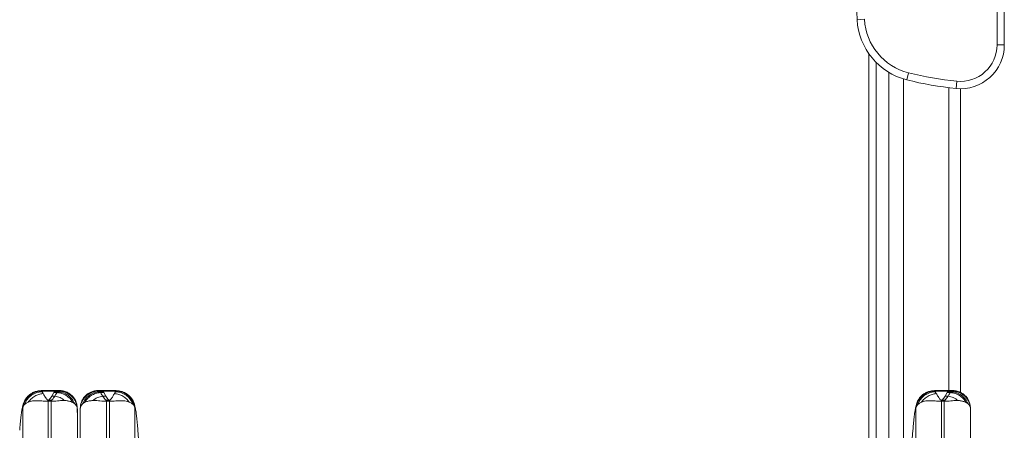
# Model space of a CAD drawing. Units: millimetres. Extents: x -3731 to 41824, y -4801 to 9467.
# Drawn here: x 15013 to 15688, y 7261 to 7542 of the extents above; entities that cross this region are included whole.
import ezdxf

# ---------------------------------------------------------------- set-up
doc = ezdxf.new("R2010")
doc.units = ezdxf.units.MM

msp = doc.modelspace()

# ---------------------------------------------------------------- linework, layer by layer
at = {"color": 7, "linetype": 'Continuous', "lineweight": 15}
for p, q in [((15682.65, 8068.25), (15682.65, 7524.84)), ((15687.65, 7524.84), (15687.65, 8068.25)), ((15586.83, 7542.15), (15591.83, 7542.42)), ((15687.65, 7524.84), (15682.65, 7524.84)), ((15599.92, 7512.77), (15599.92, 7087.71)), ((15608.55, 7506.02), (15608.55, 7080.44)), ((15620.81, 7500.92), (15622.03, 7505.77)), ((15649.55, 7495.56), (15649.55, 7288.01)), ((15654.64, 7494.99), (15655.14, 7499.97)), ((15657.55, 7494.84), (15657.55, 7286.73)), ((15037.33, 7288.06), (15027.97, 7288.06)), ((15028.14, 7287.6), (15028.08, 7287.83)), ((15028.14, 7287.6), (15028.35, 7287.13)), ((15028.14, 7287.6), (15036.98, 7287.6)), ((15028.35, 7287.13), (15029.06, 7285.87)), ((15035.03, 7284.17), (15036.45, 7286.54)), ((15036.45, 7286.54), (15036.77, 7287.13)), ((15036.45, 7286.54), (15038.72, 7286.54)), ((15036.77, 7287.13), (15036.98, 7287.6)), ((15039.09, 7287.13), (15036.77, 7287.13)), ((15039.37, 7287.6), (15036.98, 7287.6)), ((15037.33, 7288.03), (15037.39, 7288.05)), ((15039.09, 7287.13), (15038.72, 7286.54)), ((15039.37, 7287.6), (15039.09, 7287.13)), ((15067.72, 7287.6), (15070.11, 7287.6)), ((15067.72, 7287.6), (15068, 7287.13)), ((15068, 7287.13), (15068.37, 7286.54)), ((15068, 7287.13), (15070.32, 7287.13)), ((15068.37, 7286.54), (15070.64, 7286.54)), ((15079.12, 7288.06), (15069.76, 7288.06)), ((15070.32, 7287.13), (15070.11, 7287.6)), ((15070.11, 7287.6), (15078.95, 7287.6)), ((15070.32, 7287.13), (15070.64, 7286.54)), ((15070.64, 7286.54), (15072.07, 7284.17)), ((15078.03, 7285.87), (15078.74, 7287.13)), ((15078.74, 7287.13), (15078.95, 7287.6)), ((15078.95, 7287.6), (15079.01, 7287.83)), ((15649.33, 7288.06), (15639.97, 7288.06)), ((15640.13, 7287.6), (15640.08, 7287.83)), ((15640.13, 7287.6), (15640.34, 7287.13)), ((15640.13, 7287.6), (15648.98, 7287.6)), ((15640.34, 7287.13), (15641.06, 7285.87)), ((15647.02, 7284.17), (15648.45, 7286.54)), ((15648.45, 7286.54), (15648.77, 7287.13)), ((15648.45, 7286.54), (15650.71, 7286.54)), ((15648.77, 7287.13), (15648.98, 7287.6)), ((15651.09, 7287.13), (15648.77, 7287.13)), ((15651.36, 7287.6), (15648.98, 7287.6)), ((15649.33, 7288.03), (15649.39, 7288.05)), ((15651.09, 7287.13), (15650.71, 7286.54)), ((15651.36, 7287.6), (15651.09, 7287.13)), ((15017.46, 7279.21), (15016.17, 7278.06)), ((15018.94, 7279.99), (15017.46, 7279.21)), ((15032.56, 6215.2), (15032.56, 7280.54)), ((15032.56, 7280.54), (15033.15, 7280.54)), ((15034.63, 7281.35), (15032.71, 7281.35)), ((15033.15, 7280.54), (15034.55, 7280.54)), ((15034.55, 7280.54), (15035.08, 7280.55)), ((15034.55, 7280.54), (15034.55, 6215.2)), ((15034.7, 7281.35), (15034.63, 7281.35)), ((15037.15, 7284.17), (15035.03, 7284.17)), ((15035.08, 7280.55), (15035.15, 7280.55)), ((15050.9, 7278.73), (15049.56, 7279.69)), ((15057.53, 7279.69), (15056.19, 7278.73)), ((15069.94, 7284.17), (15072.07, 7284.17)), ((15072.01, 7280.55), (15071.95, 7280.55)), ((15072.55, 7280.54), (15072.01, 7280.55)), ((15072.39, 7281.35), (15072.46, 7281.35)), ((15072.46, 7281.35), (15074.38, 7281.35)), ((15072.55, 6215.2), (15072.55, 7280.54)), ((15073.94, 7280.54), (15072.55, 7280.54)), ((15074.53, 7280.54), (15073.94, 7280.54)), ((15074.53, 7280.54), (15074.53, 6215.2)), ((15089.63, 7279.21), (15088.15, 7279.99)), ((15090.92, 7278.06), (15089.63, 7279.21)), ((15629.46, 7279.21), (15628.17, 7278.06)), ((15630.94, 7279.99), (15629.46, 7279.21)), ((15644.56, 6215.2), (15644.56, 7280.54)), ((15644.56, 7280.54), (15645.15, 7280.54)), ((15646.62, 7281.35), (15644.71, 7281.35)), ((15645.15, 7280.54), (15646.54, 7280.54)), ((15646.54, 7280.54), (15647.08, 7280.55)), ((15646.54, 7280.54), (15646.54, 6215.2)), ((15646.7, 7281.35), (15646.62, 7281.35)), ((15649.15, 7284.17), (15647.02, 7284.17)), ((15647.08, 7280.55), (15647.14, 7280.55)), ((15662.9, 7278.73), (15661.56, 7279.69)), ((15015.36, 7276.68), (15015.13, 7275.83)), ((15015.13, 7275.83), (15015.13, 6202.61)), ((15016.17, 7278.06), (15015.36, 7276.68)), ((15052.55, 7275.06), (15052.55, 7275.16)), ((15052.55, 7275.06), (15052.55, 7266.36)), ((15054.55, 7275.16), (15054.55, 7275.06)), ((15054.55, 7275.06), (15054.55, 7266.36)), ((15091.73, 7276.68), (15090.92, 7278.06)), ((15091.96, 7275.83), (15091.73, 7276.68)), ((15091.96, 7275.83), (15091.96, 6202.61)), ((15627.35, 7276.68), (15627.12, 7275.83)), ((15627.12, 7275.83), (15627.12, 6202.61)), ((15628.17, 7278.06), (15627.35, 7276.68)), ((15664.54, 7275.06), (15664.54, 7275.16)), ((15664.54, 7275.06), (15664.54, 7266.36)), ((15052.55, 7266.36), (15052.55, 6201.01)), ((15054.55, 7266.36), (15054.55, 6201.01)), ((15664.54, 7266.36), (15664.54, 6201.01)), ((15107.09, 7085.08), (15094.03, 7260.66)), ((15107.29, 7082.6), (15094.05, 7260.73)), ((15625.04, 7260.73), (15611.79, 7082.6))]:
    msp.add_line(p, q, dxfattribs=at)
at = {"color": 8, "linetype": 'Continuous', "lineweight": 15}
for p, q in [((15594.92, 7087.71), (15594.92, 7518.73)), ((15618.55, 7501.55), (15618.55, 7173.39)), ((15027.97, 7287.93), (15028.08, 7287.83)), ((15070.11, 7287.6), (15069.76, 7288.01)), ((15639.97, 7287.93), (15640.08, 7287.83))]:
    msp.add_line(p, q, dxfattribs=at)
at = {"color": 7, "linetype": 'Continuous', "lineweight": 15}
for centre, radius, start, end in [((13277.33, 7418.17), 2312.82, 3.07295, 7.41147), ((15631.77, 7544.56), 45, 183.07295, 255.90416), ((15631.77, 7544.56), 40, 183.07295, 255.90416), ((15657.65, 7524.84), 30, 264.22766, 0), ((15657.65, 7524.84), 25, 264.22766, 0), ((15678.43, 7730.39), 231.6, 255.90416, 264.22766), ((15678.43, 7730.39), 236.6, 255.90416, 264.22766), ((15028.32, 7274.45), 13.15, 90.78063, 170.25514), ((15028.86, 7273.74), 13.4, 92.18967, 161.20195), ((15078.23, 7273.74), 13.4, 18.79805, 87.81033), ((15078.77, 7274.45), 13.15, 9.74486, 89.21937), ((15640.31, 7274.45), 13.15, 90.78063, 170.25514), ((15640.86, 7273.74), 13.4, 92.18967, 161.20195)]:
    msp.add_arc(centre, radius, start, end, dxfattribs=at)
for points, knots in [([(15027.85, 7287.82), (15026.9, 7287.76), (15025.08, 7287.65), (15022.65, 7286.82), (15020.72, 7285.76), (15019.24, 7284.64), (15018.11, 7283.49), (15017.22, 7282.34), (15016.54, 7281.22), (15015.91, 7279.92), (15015.41, 7278.47), (15015.03, 7276.98), (15014.83, 7275.85), (15014.75, 7275.38)], [0, 0, 0, 0, 0.125985, 0.240103, 0.337891, 0.416989, 0.485988, 0.550861, 0.613772, 0.677114, 0.778238, 0.908184, 1, 1, 1, 1]), ([(15015.13, 7275.83), (15015.22, 7276.58), (15015.42, 7278.12), (15016.25, 7280.37), (15017.5, 7282.51), (15019.19, 7284.4), (15021.21, 7285.94), (15023.44, 7287.03), (15025.76, 7287.7), (15027.32, 7287.79), (15028.08, 7287.83)], [0, 0, 0, 0, 0.1173095, 0.240971, 0.3692624, 0.5, 0.6307376, 0.759029, 0.8826905, 1, 1, 1, 1]), ([(15018.94, 7279.99), (15019.57, 7280.77), (15020.84, 7282.35), (15023.34, 7284.15), (15026.13, 7285.43), (15028.09, 7285.73), (15029.06, 7285.87)], [0, 0, 0, 0, 0.246544, 0.5, 0.753456, 1, 1, 1, 1]), ([(15027.84, 7287.69), (15027.87, 7287.82), (15027.91, 7288.09), (15027.95, 7287.99), (15027.97, 7287.93)], [0, 0, 0, 0, 0.45597, 1, 1, 1, 1]), ([(15029.06, 7285.87), (15029.44, 7285.23), (15030.01, 7284.28), (15030.94, 7282.85), (15031.51, 7282.01), (15031.98, 7281.62), (15032.2, 7281.43)], [0, 0, 0, 0, 0.508055, 0.758762, 0.882593, 1, 1, 1, 1]), ([(15038.72, 7286.54), (15038.53, 7286.26), (15038.09, 7285.59), (15037.5, 7284.69), (15037.15, 7284.17)], [0, 0, 0, 0, 0.427275, 1, 1, 1, 1]), ([(15052.54, 7272.9), (15052.54, 7272.97), (15052.55, 7273.82), (15052.52, 7275.51), (15052.36, 7277.66), (15051.9, 7279.76), (15051.03, 7281.76), (15049.75, 7283.59), (15048.48, 7284.85), (15047.43, 7285.65), (15046.58, 7286.21), (15045.47, 7286.8), (15043.75, 7287.47), (15041.11, 7287.96), (15038.84, 7288.09), (15037.5, 7288.04), (15037.39, 7288.04)], [0, 0, 0, 0, 0.010206, 0.124717, 0.230866, 0.314633, 0.398596, 0.485893, 0.566552, 0.603697, 0.640312, 0.68599, 0.744546, 0.848205, 0.987611, 1, 1, 1, 1]), ([(15049.56, 7279.69), (15048.94, 7280.62), (15047.69, 7282.47), (15045.02, 7284.58), (15041.98, 7286.08), (15039.81, 7286.39), (15038.72, 7286.54)], [0, 0, 0, 0, 0.2499993, 0.5, 0.7500007, 1, 1, 1, 1]), ([(15050.9, 7278.73), (15050.33, 7279.87), (15049.18, 7282.16), (15046.3, 7284.79), (15042.87, 7286.64), (15040.35, 7286.96), (15039.09, 7287.13)], [0, 0, 0, 0, 0.2499986, 0.5000001, 0.7500016, 1, 1, 1, 1]), ([(15052.55, 7275.16), (15052.53, 7275.62), (15052.5, 7276.53), (15052.26, 7277.84), (15051.89, 7279.12), (15051.24, 7280.69), (15050.11, 7282.52), (15048.38, 7284.35), (15046.36, 7285.8), (15044.16, 7286.82), (15042.47, 7287.28), (15041.4, 7287.45), (15041, 7287.51), (15040.46, 7287.56), (15039.92, 7287.6), (15039.51, 7287.6), (15039.37, 7287.6)], [0, 0, 0, 0, 0.070781, 0.140445, 0.204892, 0.27518, 0.399012, 0.528604, 0.650197, 0.765393, 0.881644, 0.90221, 0.921778, 0.940368, 0.980017, 1, 1, 1, 1]), ([(15069.71, 7288.04), (15068.78, 7288.04), (15067.01, 7288.02), (15064.75, 7287.78), (15063.05, 7287.35), (15061.57, 7286.79), (15060.09, 7285.99), (15058.67, 7284.9), (15057.53, 7283.77), (15056.5, 7282.42), (15055.59, 7280.76), (15054.96, 7278.9), (15054.65, 7276.93), (15054.56, 7274.95), (15054.54, 7273.61), (15054.55, 7272.66), (15054.55, 7272.5)], [0, 0, 0, 0, 0.101406, 0.193901, 0.248147, 0.292269, 0.367607, 0.431825, 0.49163, 0.555753, 0.625823, 0.700781, 0.783003, 0.874558, 0.979399, 1, 1, 1, 1]), ([(15054.55, 7275.16), (15054.56, 7275.61), (15054.59, 7276.52), (15054.91, 7278.28), (15055.64, 7280.36), (15057, 7282.55), (15058.73, 7284.37), (15060.72, 7285.79), (15062.92, 7286.82), (15065.27, 7287.48), (15066.9, 7287.56), (15067.72, 7287.6)], [0, 0, 0, 0, 0.069904, 0.140495, 0.275094, 0.40438, 0.528608, 0.648562, 0.76548, 0.881772, 1, 1, 1, 1]), ([(15068, 7287.13), (15066.74, 7286.96), (15064.22, 7286.64), (15060.79, 7284.79), (15057.91, 7282.16), (15056.76, 7279.87), (15056.19, 7278.73)], [0, 0, 0, 0, 0.249998, 0.5, 0.750001, 1, 1, 1, 1]), ([(15068.37, 7286.54), (15067.28, 7286.39), (15065.11, 7286.08), (15062.07, 7284.58), (15059.4, 7282.47), (15058.15, 7280.62), (15057.53, 7279.69)], [0, 0, 0, 0, 0.2499993, 0.5, 0.7500007, 1, 1, 1, 1]), ([(15068.37, 7286.54), (15068.56, 7286.25), (15069, 7285.58), (15069.6, 7284.68), (15069.94, 7284.17)], [0, 0, 0, 0, 0.4295242, 1, 1, 1, 1]), ([(15069.76, 7288.01), (15069.74, 7288.04), (15069.73, 7288.08), (15069.71, 7288.05), (15069.71, 7288.05)], [0, 0, 0, 0, 0.869393, 1, 1, 1, 1]), ([(15074.89, 7281.43), (15075.11, 7281.62), (15076.04, 7282.42), (15076.91, 7284.14), (15077.62, 7285.24), (15078.03, 7285.87)], [0, 0, 0, 0, 0.117436, 0.4918184, 1, 1, 1, 1]), ([(15078.03, 7285.87), (15079, 7285.73), (15080.96, 7285.43), (15083.75, 7284.15), (15086.26, 7282.35), (15087.52, 7280.77), (15088.15, 7279.99)], [0, 0, 0, 0, 0.246544, 0.5, 0.753456, 1, 1, 1, 1]), ([(15091.96, 7275.83), (15091.87, 7276.58), (15091.67, 7278.12), (15090.84, 7280.37), (15089.59, 7282.51), (15087.9, 7284.4), (15085.88, 7285.94), (15083.65, 7287.03), (15081.33, 7287.7), (15079.77, 7287.79), (15079.01, 7287.83)], [0, 0, 0, 0, 0.1173093, 0.2409709, 0.3692621, 0.5, 0.6307379, 0.7590291, 0.8826907, 1, 1, 1, 1]), ([(15079.12, 7288.03), (15079.14, 7288.04), (15079.18, 7288.05), (15079.22, 7287.87), (15079.24, 7287.78)], [0, 0, 0, 0, 0.5439472, 1, 1, 1, 1]), ([(15092.25, 7275.61), (15092.18, 7276.08), (15092.03, 7277.07), (15091.87, 7277.97), (15091.53, 7279.11), (15091.07, 7280.28), (15090.35, 7281.67), (15089.25, 7283.2), (15087.67, 7284.82), (15085.43, 7286.37), (15082.54, 7287.57), (15080.37, 7287.73), (15079.24, 7287.82)], [0, 0, 0, 0, 0.103588, 0.221731, 0.294628, 0.360472, 0.427208, 0.504295, 0.601847, 0.719747, 0.854502, 1, 1, 1, 1]), ([(15639.84, 7287.82), (15638.89, 7287.76), (15637.08, 7287.65), (15634.64, 7286.82), (15632.71, 7285.76), (15631.24, 7284.64), (15630.1, 7283.49), (15629.22, 7282.34), (15628.54, 7281.22), (15627.91, 7279.92), (15627.4, 7278.47), (15627.02, 7276.98), (15626.83, 7275.85), (15626.75, 7275.38)], [0, 0, 0, 0, 0.125985, 0.240103, 0.337891, 0.416989, 0.485988, 0.550861, 0.613772, 0.677114, 0.778238, 0.908184, 1, 1, 1, 1]), ([(15627.12, 7275.83), (15627.22, 7276.58), (15627.42, 7278.12), (15628.25, 7280.37), (15629.5, 7282.51), (15631.19, 7284.4), (15633.2, 7285.94), (15635.44, 7287.03), (15637.76, 7287.7), (15639.32, 7287.79), (15640.08, 7287.83)], [0, 0, 0, 0, 0.11731, 0.240971, 0.369262, 0.5, 0.630738, 0.759029, 0.88269, 1, 1, 1, 1]), ([(15630.94, 7279.99), (15631.56, 7280.77), (15632.83, 7282.35), (15635.34, 7284.15), (15638.13, 7285.43), (15640.09, 7285.73), (15641.06, 7285.87)], [0, 0, 0, 0, 0.246544, 0.5, 0.753456, 1, 1, 1, 1]), ([(15639.84, 7287.69), (15639.86, 7287.82), (15639.91, 7288.09), (15639.95, 7287.99), (15639.97, 7287.93)], [0, 0, 0, 0, 0.45597, 1, 1, 1, 1]), ([(15641.06, 7285.87), (15641.44, 7285.23), (15642.01, 7284.28), (15642.94, 7282.85), (15643.5, 7282.01), (15643.97, 7281.62), (15644.2, 7281.43)], [0, 0, 0, 0, 0.508055, 0.758762, 0.882593, 1, 1, 1, 1]), ([(15650.71, 7286.54), (15650.53, 7286.26), (15650.09, 7285.59), (15649.49, 7284.69), (15649.15, 7284.17)], [0, 0, 0, 0, 0.427275, 1, 1, 1, 1]), ([(15664.33, 7277.29), (15664.31, 7277.47), (15664.25, 7278.26), (15663.88, 7279.76), (15663.03, 7281.76), (15661.75, 7283.59), (15660.47, 7284.85), (15659.43, 7285.65), (15658.58, 7286.21), (15657.47, 7286.8), (15655.75, 7287.47), (15653.1, 7287.96), (15650.84, 7288.09), (15649.5, 7288.04), (15649.39, 7288.04)], [0, 0, 0, 0, 0.032889, 0.138218, 0.243793, 0.353561, 0.454981, 0.501688, 0.547727, 0.605163, 0.678791, 0.809133, 0.984422, 1, 1, 1, 1]), ([(15661.56, 7279.69), (15660.94, 7280.62), (15659.68, 7282.47), (15657.02, 7284.58), (15653.98, 7286.08), (15651.8, 7286.39), (15650.71, 7286.54)], [0, 0, 0, 0, 0.249999, 0.5, 0.750001, 1, 1, 1, 1]), ([(15662.9, 7278.73), (15662.33, 7279.87), (15661.17, 7282.16), (15658.3, 7284.79), (15654.86, 7286.64), (15652.35, 7286.96), (15651.09, 7287.13)], [0, 0, 0, 0, 0.249999, 0.5, 0.750002, 1, 1, 1, 1]), ([(15664.54, 7275.16), (15664.53, 7275.62), (15664.5, 7276.53), (15664.26, 7277.84), (15663.89, 7279.12), (15663.23, 7280.69), (15662.11, 7282.52), (15660.38, 7284.35), (15658.35, 7285.8), (15656.16, 7286.82), (15654.47, 7287.28), (15653.4, 7287.45), (15653, 7287.51), (15652.46, 7287.56), (15651.92, 7287.6), (15651.5, 7287.6), (15651.36, 7287.6)], [0, 0, 0, 0, 0.070781, 0.140445, 0.204892, 0.27518, 0.399012, 0.528604, 0.650197, 0.765393, 0.881644, 0.90221, 0.921778, 0.940368, 0.980017, 1, 1, 1, 1]), ([(15023.62, 7280.95), (15023.04, 7280.91), (15021.86, 7280.81), (15020.29, 7280.49), (15019.38, 7280.16), (15018.94, 7279.99)], [0, 0, 0, 0, 0.333644, 0.677188, 1, 1, 1, 1]), ([(15029.24, 7280.72), (15028.57, 7280.78), (15027.23, 7280.9), (15025.36, 7281), (15024.2, 7280.97), (15023.62, 7280.95)], [0, 0, 0, 0, 0.327081, 0.66305, 1, 1, 1, 1]), ([(15032.56, 7280.54), (15031.99, 7280.56), (15030.84, 7280.58), (15029.77, 7280.68), (15029.24, 7280.72)], [0, 0, 0, 0, 0.499851, 1, 1, 1, 1]), ([(15032.2, 7281.43), (15032.24, 7281.41), (15032.32, 7281.37), (15032.44, 7281.34), (15032.58, 7281.33), (15032.67, 7281.34), (15032.71, 7281.35)], [0, 0, 0, 0, 0.282251, 0.51948, 0.756955, 1, 1, 1, 1]), ([(15035.03, 7284.17), (15034.74, 7283.72), (15034.24, 7282.92), (15033.56, 7281.93), (15032.98, 7281.43), (15032.75, 7281.36), (15032.71, 7281.35)], [0, 0, 0, 0, 0.502475, 0.883048, 0.978073, 1, 1, 1, 1]), ([(15033.15, 7280.54), (15033.1, 7280.64), (15032.96, 7280.94), (15032.81, 7281.19), (15032.71, 7281.35)], [0, 0, 0, 0, 0.374608, 1, 1, 1, 1]), ([(15034.7, 7281.35), (15034.74, 7281.36), (15034.9, 7281.4), (15035.53, 7281.81), (15035.9, 7282.36), (15036.35, 7282.98), (15036.67, 7283.44), (15036.94, 7283.84), (15037.1, 7284.09), (15037.14, 7284.15), (15037.15, 7284.16), (15037.15, 7284.17), (15037.15, 7284.17), (15037.15, 7284.17)], [0, 0, 0, 0, 0.017068, 0.083967, 0.445584, 0.541998, 0.719224, 0.927473, 0.980767, 0.994646, 0.998389, 0.999461, 1, 1, 1, 1]), ([(15035.15, 7280.55), (15035.14, 7280.55), (15035.14, 7280.56), (15035.13, 7280.61), (15035.08, 7280.76), (15034.98, 7280.99), (15034.85, 7281.19), (15034.76, 7281.3), (15034.72, 7281.34), (15034.71, 7281.35), (15034.71, 7281.35), (15034.7, 7281.35), (15034.7, 7281.35), (15034.7, 7281.35)], [0, 0, 0, 0, 0.005883, 0.017322, 0.17374, 0.506993, 0.839313, 0.954826, 0.98565, 0.994618, 0.997668, 0.998904, 1, 1, 1, 1]), ([(15043.94, 7281.08), (15042.7, 7281.08), (15040.81, 7281.08), (15037.83, 7280.72), (15036.07, 7280.61), (15035.15, 7280.55)], [0, 0, 0, 0, 0.474535, 0.724597, 1, 1, 1, 1]), ([(15037.15, 7284.17), (15038.36, 7283.89), (15040.78, 7283.33), (15042.88, 7281.83), (15043.94, 7281.08)], [0, 0, 0, 0, 0.499992, 1, 1, 1, 1]), ([(15049.56, 7279.69), (15049.33, 7279.81), (15048.85, 7280.06), (15048, 7280.38), (15047.09, 7280.65), (15046.04, 7280.87), (15045.01, 7281.01), (15044.25, 7281.06), (15043.94, 7281.08)], [0, 0, 0, 0, 0.154194, 0.321404, 0.501636, 0.654798, 0.860627, 1, 1, 1, 1]), ([(15063.15, 7281.08), (15062.76, 7281.05), (15061.85, 7280.99), (15060.61, 7280.79), (15059.42, 7280.49), (15058.4, 7280.14), (15057.81, 7279.83), (15057.53, 7279.69)], [0, 0, 0, 0, 0.180185, 0.412591, 0.608066, 0.813403, 1, 1, 1, 1]), ([(15071.95, 7280.55), (15071.02, 7280.61), (15069.26, 7280.72), (15066.28, 7281.08), (15064.39, 7281.08), (15063.15, 7281.08)], [0, 0, 0, 0, 0.275403, 0.525465, 1, 1, 1, 1]), ([(15072.39, 7281.35), (15072.36, 7281.36), (15072.19, 7281.4), (15071.56, 7281.81), (15071.19, 7282.36), (15070.74, 7282.98), (15070.44, 7283.42), (15070.18, 7283.81), (15070.01, 7284.06), (15069.96, 7284.14), (15069.94, 7284.17)], [0, 0, 0, 0, 0.016743, 0.084079, 0.445596, 0.539638, 0.719229, 0.906965, 0.965366, 1, 1, 1, 1]), ([(15071.95, 7280.55), (15071.95, 7280.55), (15071.95, 7280.55), (15071.95, 7280.56), (15071.95, 7280.57), (15072, 7280.72), (15072.1, 7280.96), (15072.25, 7281.2), (15072.34, 7281.31), (15072.37, 7281.34), (15072.38, 7281.35), (15072.39, 7281.35), (15072.39, 7281.35), (15072.39, 7281.35)], [0, 0, 0, 0, 0.0004191, 0.0036066, 0.0123665, 0.0453762, 0.506847, 0.8692348, 0.9626423, 0.9876454, 0.9951238, 0.9978091, 1, 1, 1, 1]), ([(15072.07, 7284.17), (15072.35, 7283.72), (15072.77, 7283.04), (15073.4, 7282.15), (15073.8, 7281.69), (15074.07, 7281.49), (15074.24, 7281.39), (15074.34, 7281.36), (15074.38, 7281.35)], [0, 0, 0, 0, 0.502049, 0.757219, 0.882765, 0.951718, 0.97809, 1, 1, 1, 1]), ([(15074.38, 7281.35), (15074.28, 7281.19), (15074.13, 7280.94), (15073.99, 7280.64), (15073.94, 7280.54)], [0, 0, 0, 0, 0.625392, 1, 1, 1, 1]), ([(15074.38, 7281.35), (15074.42, 7281.34), (15074.51, 7281.33), (15074.65, 7281.34), (15074.78, 7281.37), (15074.85, 7281.41), (15074.89, 7281.43)], [0, 0, 0, 0, 0.242972, 0.480512, 0.717648, 1, 1, 1, 1]), ([(15077.85, 7280.72), (15077.32, 7280.68), (15076.25, 7280.58), (15075.1, 7280.56), (15074.53, 7280.54)], [0, 0, 0, 0, 0.500149, 1, 1, 1, 1]), ([(15083.47, 7280.95), (15082.89, 7280.97), (15081.73, 7281), (15079.86, 7280.9), (15078.52, 7280.78), (15077.85, 7280.72)], [0, 0, 0, 0, 0.336943, 0.672913, 1, 1, 1, 1]), ([(15088.15, 7279.99), (15087.72, 7280.15), (15086.81, 7280.49), (15085.25, 7280.81), (15084.05, 7280.91), (15083.47, 7280.95)], [0, 0, 0, 0, 0.314483, 0.66633, 1, 1, 1, 1]), ([(15635.62, 7280.95), (15635.04, 7280.91), (15633.86, 7280.81), (15632.29, 7280.49), (15631.38, 7280.16), (15630.94, 7279.99)], [0, 0, 0, 0, 0.333644, 0.677188, 1, 1, 1, 1]), ([(15641.23, 7280.72), (15640.57, 7280.78), (15639.22, 7280.9), (15637.36, 7281), (15636.2, 7280.97), (15635.62, 7280.95)], [0, 0, 0, 0, 0.327081, 0.66305, 1, 1, 1, 1]), ([(15644.56, 7280.54), (15643.98, 7280.56), (15642.84, 7280.58), (15641.77, 7280.68), (15641.23, 7280.72)], [0, 0, 0, 0, 0.499851, 1, 1, 1, 1]), ([(15644.2, 7281.43), (15644.24, 7281.41), (15644.31, 7281.37), (15644.44, 7281.34), (15644.58, 7281.33), (15644.67, 7281.34), (15644.71, 7281.35)], [0, 0, 0, 0, 0.282251, 0.51948, 0.756955, 1, 1, 1, 1]), ([(15647.02, 7284.17), (15646.74, 7283.72), (15646.23, 7282.92), (15645.56, 7281.93), (15644.97, 7281.43), (15644.75, 7281.36), (15644.71, 7281.35)], [0, 0, 0, 0, 0.502475, 0.883048, 0.978073, 1, 1, 1, 1]), ([(15645.15, 7280.54), (15645.1, 7280.64), (15644.95, 7280.94), (15644.8, 7281.19), (15644.71, 7281.35)], [0, 0, 0, 0, 0.3746082, 1, 1, 1, 1]), ([(15646.7, 7281.35), (15646.73, 7281.36), (15646.9, 7281.4), (15647.52, 7281.81), (15647.89, 7282.36), (15648.35, 7282.98), (15648.67, 7283.44), (15648.93, 7283.84), (15649.1, 7284.09), (15649.14, 7284.15), (15649.15, 7284.16), (15649.15, 7284.17), (15649.15, 7284.17), (15649.15, 7284.17)], [0, 0, 0, 0, 0.017068, 0.083967, 0.445584, 0.541998, 0.719224, 0.927473, 0.980767, 0.994646, 0.998389, 0.999461, 1, 1, 1, 1]), ([(15647.14, 7280.55), (15647.14, 7280.55), (15647.14, 7280.56), (15647.12, 7280.61), (15647.08, 7280.76), (15646.97, 7280.99), (15646.85, 7281.19), (15646.76, 7281.3), (15646.72, 7281.34), (15646.71, 7281.35), (15646.7, 7281.35), (15646.7, 7281.35), (15646.7, 7281.35), (15646.7, 7281.35)], [0, 0, 0, 0, 0.0058833, 0.0173224, 0.1737402, 0.5069927, 0.8393133, 0.954826, 0.9856496, 0.9946177, 0.997668, 0.9989042, 1, 1, 1, 1]), ([(15655.94, 7281.08), (15654.7, 7281.08), (15652.81, 7281.08), (15649.83, 7280.72), (15648.07, 7280.61), (15647.14, 7280.55)], [0, 0, 0, 0, 0.474535, 0.724597, 1, 1, 1, 1]), ([(15649.15, 7284.17), (15650.36, 7283.89), (15652.78, 7283.33), (15654.88, 7281.83), (15655.94, 7281.08)], [0, 0, 0, 0, 0.499992, 1, 1, 1, 1]), ([(15661.56, 7279.69), (15661.33, 7279.81), (15660.85, 7280.06), (15660, 7280.38), (15659.09, 7280.65), (15658.04, 7280.87), (15657.01, 7281.01), (15656.24, 7281.06), (15655.94, 7281.08)], [0, 0, 0, 0, 0.154194, 0.321404, 0.501636, 0.654798, 0.860627, 1, 1, 1, 1]), ([(15013.06, 7260.66), (15013.14, 7261.75), (15013.31, 7263.96), (15013.6, 7267.09), (15013.9, 7269.92), (15014.2, 7272.33), (15014.48, 7274.2), (15014.74, 7275.44), (15014.96, 7276.05), (15015.07, 7275.9), (15015.13, 7275.83)], [0, 0, 0, 0, 0.122461, 0.247155, 0.373273, 0.500077, 0.626873, 0.752966, 0.877617, 1, 1, 1, 1]), ([(15052.55, 7275.16), (15052.47, 7275.81), (15052.33, 7277.15), (15051.39, 7278.2), (15050.9, 7278.73)], [0, 0, 0, 0, 0.484796, 1, 1, 1, 1]), ([(15056.19, 7278.73), (15055.7, 7278.2), (15054.76, 7277.15), (15054.62, 7275.81), (15054.55, 7275.16)], [0, 0, 0, 0, 0.515204, 1, 1, 1, 1]), ([(15094.03, 7260.66), (15093.95, 7261.75), (15093.78, 7263.96), (15093.49, 7267.09), (15093.19, 7269.92), (15092.89, 7272.33), (15092.61, 7274.2), (15092.35, 7275.44), (15092.13, 7276.05), (15092.02, 7275.9), (15091.96, 7275.83)], [0, 0, 0, 0, 0.122461, 0.247155, 0.373273, 0.500077, 0.626873, 0.752966, 0.877617, 1, 1, 1, 1]), ([(15625.05, 7260.66), (15625.14, 7261.75), (15625.31, 7263.96), (15625.6, 7267.09), (15625.9, 7269.92), (15626.2, 7272.33), (15626.48, 7274.2), (15626.74, 7275.44), (15626.96, 7276.05), (15627.07, 7275.9), (15627.12, 7275.83)], [0, 0, 0, 0, 0.122461, 0.247155, 0.373273, 0.500077, 0.626873, 0.752966, 0.877617, 1, 1, 1, 1]), ([(15664.54, 7275.16), (15664.47, 7275.81), (15664.33, 7277.15), (15663.39, 7278.2), (15662.9, 7278.73)], [0, 0, 0, 0, 0.484796, 1, 1, 1, 1])]:
    msp.add_open_spline(points, degree=3, knots=knots, dxfattribs=at)
at = {"color": 8, "linetype": 'Continuous', "lineweight": 15}
for points, knots in [([(15036.98, 7287.6), (15037.05, 7287.75), (15037.16, 7288.03), (15037.28, 7288.03), (15037.33, 7288.03)], [0, 0, 0, 0, 0.55899, 1, 1, 1, 1]), ([(15079.01, 7287.83), (15079.04, 7287.94), (15079.07, 7288.08), (15079.11, 7288.04), (15079.12, 7288.03)], [0, 0, 0, 0, 0.7680469, 1, 1, 1, 1]), ([(15648.98, 7287.6), (15649.04, 7287.75), (15649.16, 7288.03), (15649.28, 7288.03), (15649.33, 7288.03)], [0, 0, 0, 0, 0.55899, 1, 1, 1, 1])]:
    msp.add_open_spline(points, degree=3, knots=knots, dxfattribs=at)
at = {"color": 7, "linetype": 'Continuous', "lineweight": 15}
msp.add_open_spline([(15069.94, 7284.17), (15068.73, 7283.89), (15066.31, 7283.33), (15064.21, 7281.83), (15063.15, 7281.08)], degree=3, dxfattribs=at)

doc.saveas('drawing.dxf')
